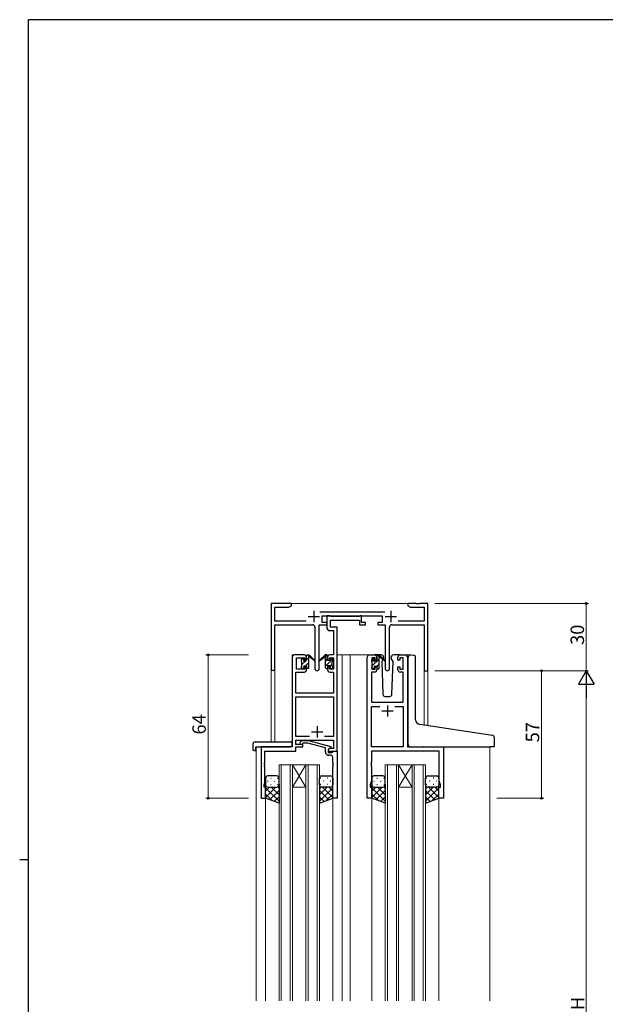
# Model space of a CAD drawing. Extents: x 0 to 1133, y 0 to 806.
# Drawn here: x 0 to 261, y 362 to 802 of the extents above; entities that cross this region are included whole.
import ezdxf

# ---------------------------------------------------------------- set-up
doc = ezdxf.new("R2010")
doc.units = 0
doc.linetypes.add('YHIDDEN_1', pattern=[4, 3, -1])
for name, color, linetype, lineweight in [('YKK_11', 7, 'CONTINUOUS', 30), ('YKK_12', 2, 'CONTINUOUS', 13), ('YKK_13', 4, 'CONTINUOUS', 30), ('YKK_D', 6, 'CONTINUOUS', 13)]:
    doc.layers.add(name, color=color, linetype=linetype, lineweight=lineweight)
doc.layers.add('YKK_ZWAK', color=7, linetype='CONTINUOUS')
doc.styles.get("Standard").update_dxf_attribs({"font": 'ROMANS.SHX', "bigfont": 'EXTFONT.SHX'})

# ---------------------------------------------------------------- blocks, each defined once
blk = doc.blocks.new('A201')
at = {"layer": 'YKK_ZWAK', "color": 254, "linetype": 'Continuous'}
for p, q in [((571, 410), (21, 410)), ((21, 35), (21, 410)), ((19, 222.5), (21, 222.5))]:
    blk.add_line(p, q, dxfattribs=at)

msp = doc.modelspace()

# ---------------------------------------------------------------- linework, layer by layer
at = {"layer": 'YKK_11', "linetype": 'ByBlock', "lineweight": -2, "ltscale": 0.5}
for p, q in [((121.3, 541.28), (112.3, 541.28)), ((112.3, 541.28), (112.3, 512.1)), ((121.3, 540.28), (121.3, 541.28)), ((176.84, 541.28), (173.3, 541.28)), ((173.3, 541.28), (173.3, 540.28)), ((177.02, 541.16), (176.84, 541.28)), ((177.57, 541.16), (177.02, 541.16)), ((177.75, 541.28), (177.57, 541.16)), ((177.84, 541.28), (177.75, 541.28)), ((178.02, 541.16), (177.84, 541.28)), ((178.57, 541.16), (178.02, 541.16)), ((178.75, 541.28), (178.57, 541.16)), ((182.3, 541.28), (178.75, 541.28)), ((182.3, 511.28), (182.3, 541.28)), ((113.93, 533.41), (113.93, 539.65)), ((113.93, 539.65), (120.2, 539.65)), ((120.2, 539.65), (121.3, 540.28)), ((163, 537.41), (133.99, 537.41)), ((173.3, 540.28), (174.39, 539.65)), ((174.39, 539.65), (180.67, 539.65)), ((180.67, 539.65), (180.67, 533.41)), ((127.95, 533.41), (113.93, 533.41)), ((135.1, 532.78), (135.1, 535.78)), ((135.1, 535.78), (161.9, 535.78)), ((137.1, 532.78), (135.1, 532.78)), ((138.43, 535.78), (137.1, 535.78)), ((137.1, 535.78), (137.1, 530.65)), ((137.1, 531.78), (137.1, 532.78)), ((138.7, 535.6), (138.43, 535.78)), ((138.88, 535.48), (138.7, 535.6)), ((138.73, 530.78), (138.73, 533.85)), ((138.73, 533.85), (151.7, 533.85)), ((151.54, 535.48), (138.88, 535.48)), ((151.72, 535.6), (151.54, 535.48)), ((151.7, 533.85), (151.7, 531.78)), ((152, 535.78), (151.72, 535.6)), ((152.7, 535.78), (152, 535.78)), ((152.7, 532.78), (152.7, 535.78)), ((154.4, 532.78), (152.7, 532.78)), ((154.4, 531.78), (154.4, 532.78)), ((161.9, 532.78), (159.9, 532.78)), ((159.9, 532.78), (159.9, 531.78)), ((161.9, 535.78), (161.9, 532.78)), ((180.67, 533.41), (169.05, 533.41)), ((113.93, 512.1), (113.93, 531.78)), ((113.93, 531.78), (130.85, 531.78)), ((131.85, 530.78), (131.85, 512.23)), ((133.75, 512.23), (133.75, 531.78)), ((133.75, 531.78), (137.1, 531.78)), ((138.6, 529.15), (140.17, 529.15)), ((141.8, 530.78), (138.73, 530.78)), ((140.17, 529.15), (140.17, 518.28)), ((141.8, 518.28), (141.8, 530.78)), ((151.7, 531.78), (154.4, 531.78)), ((159.9, 531.78), (163.25, 531.78)), ((163.25, 531.78), (163.25, 512.23)), ((165.15, 512.23), (165.15, 530.78)), ((166.15, 531.78), (180.67, 531.78)), ((180.67, 531.78), (180.67, 511.28)), ((121.6, 517.28), (121.6, 477.28)), ((127.1, 518.28), (122.6, 518.28)), ((123.6, 511.88), (123.6, 517.08)), ((123.6, 517.08), (127.3, 517.08)), ((127.3, 517.08), (127.3, 515.98)), ((127.3, 515.98), (128.1, 515.98)), ((128.1, 515.98), (128.1, 517.28)), ((137.5, 517.28), (137.5, 515.98)), ((137.5, 515.98), (138.3, 515.98)), ((138.3, 515.98), (138.3, 517.08)), ((138.3, 517.08), (140.17, 517.08)), ((140.17, 518.28), (138.5, 518.28)), ((140.17, 517.08), (140.17, 511.88)), ((141.8, 475.28), (141.8, 518.28)), ((155.2, 454.28), (155.2, 517.28)), ((156.2, 518.28), (158.5, 518.28)), ((158.7, 517.08), (157.2, 517.08)), ((157.2, 517.08), (157.2, 511.88)), ((158.7, 515.98), (158.7, 517.08)), ((159.5, 515.98), (158.7, 515.98)), ((159.5, 517.28), (159.5, 515.98)), ((168.9, 515.98), (168.9, 517.28)), ((169.7, 515.98), (168.9, 515.98)), ((171.2, 517.08), (169.7, 517.08)), ((169.7, 517.08), (169.7, 515.98)), ((169.9, 518.28), (172.2, 518.28)), ((171.2, 511.88), (171.2, 517.08)), ((173.2, 517.28), (173.2, 477.28)), ((123.23, 501.28), (123.23, 510.68)), ((123.23, 510.68), (127.1, 510.68)), ((127.3, 511.88), (123.6, 511.88)), ((128.1, 512.98), (127.3, 512.98)), ((127.3, 512.98), (127.3, 511.88)), ((128.1, 511.68), (128.1, 512.98)), ((138.3, 512.98), (137.5, 512.98)), ((137.5, 512.98), (137.5, 511.68)), ((138.3, 511.88), (138.3, 512.98)), ((140.17, 511.88), (138.3, 511.88)), ((138.5, 510.68), (140.17, 510.68)), ((140.17, 510.68), (140.17, 501.28)), ((158.5, 510.68), (157.13, 510.68)), ((157.13, 510.68), (157.13, 497.28)), ((157.2, 511.88), (158.7, 511.88)), ((158.7, 511.88), (158.7, 512.98)), ((158.7, 512.98), (159.5, 512.98)), ((159.5, 512.98), (159.5, 511.68)), ((168.9, 511.68), (168.9, 512.98)), ((168.9, 512.98), (169.7, 512.98)), ((169.7, 512.98), (169.7, 511.88)), ((169.7, 511.88), (171.2, 511.88)), ((171.27, 510.68), (169.9, 510.68)), ((171.27, 497.28), (171.27, 510.68)), ((180.67, 511.28), (182.3, 511.28)), ((140.17, 501.28), (123.23, 501.28)), ((123.23, 481.91), (123.23, 499.65)), ((123.23, 499.65), (140.17, 499.65)), ((140.17, 499.65), (140.17, 481.91)), ((157.13, 497.28), (171.27, 497.28)), ((157.13, 477.28), (157.13, 495.35)), ((157.13, 495.35), (160.85, 495.35)), ((167.55, 495.35), (171.27, 495.35)), ((167.55, 495.35), (171.27, 495.35)), ((171.27, 495.35), (171.27, 477.28)), ((129.44, 481.91), (123.23, 481.91)), ((129.44, 481.91), (123.23, 481.91)), ((123.23, 478.28), (123.23, 480.28)), ((123.23, 480.28), (140.17, 480.28)), ((125.27, 479.31), (126.05, 480.08)), ((126.05, 480.08), (128.89, 480.08)), ((128.89, 480.08), (139, 477.38)), ((140.17, 481.91), (136.15, 481.91)), ((140.17, 480.28), (140.17, 476.58)), ((121.6, 477.28), (107.8, 477.28)), ((107.8, 477.28), (107.8, 454.28)), ((109.43, 470.24), (109.43, 475.38)), ((109.43, 475.38), (123.23, 475.38)), ((126.4, 478.28), (123.23, 478.28)), ((123.23, 475.38), (123.23, 477.28)), ((123.23, 477.28), (126.4, 477.28)), ((126.54, 478.88), (126.12, 478.46)), ((126.4, 477.28), (126.4, 478.28)), ((128.73, 478.88), (126.54, 478.88)), ((136.5, 476.8), (128.73, 478.88)), ((136.5, 474.98), (136.5, 476.8)), ((139, 476.78), (137.8, 476.08)), ((138.66, 476.58), (137.8, 476.08)), ((137.8, 476.08), (137.8, 475.28)), ((137.8, 476.08), (137.8, 474.78)), ((137.8, 475.28), (141.8, 475.28)), ((140.17, 476.58), (138.66, 476.58)), ((139, 477.38), (139, 476.78)), ((139.6, 474.78), (139.8, 474.98)), ((139.8, 474.98), (140.1, 475.28)), ((140.1, 475.28), (141.8, 475.28)), ((141.8, 475.28), (141.8, 454.28)), ((171.27, 477.28), (157.13, 477.28)), ((187.27, 475.35), (157.13, 475.35)), ((157.13, 475.35), (157.13, 470.24)), ((173.2, 477.28), (189.2, 477.28)), ((187.27, 462.01), (187.27, 475.35)), ((189.2, 477.28), (189.2, 454.28)), ((137.8, 474.78), (139.6, 474.78)), ((138.8, 473.48), (138, 473.48)), ((139.8, 470.24), (139.8, 472.48)), ((109.31, 470.06), (109.43, 470.24)), ((109.31, 469.51), (109.31, 470.06)), ((109.43, 469.33), (109.31, 469.51)), ((109.31, 469.06), (109.43, 469.24)), ((109.31, 468.51), (109.31, 469.06)), ((109.43, 468.33), (109.31, 468.51)), ((109.43, 469.24), (109.43, 469.33)), ((109.43, 461.19), (109.43, 468.33)), ((139.92, 470.06), (139.8, 470.24)), ((139.8, 469.33), (139.92, 469.51)), ((139.8, 469.24), (139.8, 469.33)), ((139.92, 469.06), (139.8, 469.24)), ((139.8, 468.33), (139.92, 468.51)), ((139.8, 454.28), (139.8, 468.33)), ((139.92, 469.51), (139.92, 470.06)), ((139.92, 468.51), (139.92, 469.06)), ((157.13, 470.24), (157.01, 470.06)), ((157.01, 470.06), (157.01, 469.51)), ((157.01, 469.51), (157.13, 469.33)), ((157.13, 469.24), (157.01, 469.06)), ((157.01, 469.06), (157.01, 468.51)), ((157.01, 468.51), (157.13, 468.33)), ((157.13, 469.33), (157.13, 469.24)), ((157.13, 468.33), (157.13, 462.01)), ((157.13, 462.01), (156.5, 460.28)), ((187.9, 460.28), (187.27, 462.01)), ((109.1, 460.28), (109.43, 461.19)), ((109.1, 459.28), (109.1, 460.28)), ((109.8, 459.28), (109.1, 459.28)), ((109.8, 454.28), (109.8, 459.28)), ((156.5, 460.28), (156.5, 459.28)), ((156.5, 459.28), (157.2, 459.28)), ((157.2, 459.28), (157.2, 454.28)), ((187.2, 454.28), (187.2, 459.28)), ((187.2, 459.28), (187.9, 459.28)), ((187.9, 459.28), (187.9, 460.28)), ((107.8, 454.28), (109.8, 454.28)), ((141.8, 454.28), (139.8, 454.28)), ((157.2, 454.28), (155.2, 454.28)), ((189.2, 454.28), (187.2, 454.28))]:
    msp.add_line(p, q, dxfattribs=at)
at = {"layer": 'YKK_11', "ltscale": 0.5}
for p, q in [((131.3, 537.98), (131.3, 532.98)), ((165.7, 537.98), (165.7, 532.98)), ((128.8, 535.48), (133.8, 535.48)), ((163.2, 535.48), (168.2, 535.48)), ((161.7, 493.28), (166.7, 493.28)), ((164.2, 495.78), (164.2, 490.78)), ((130.3, 483.98), (135.3, 483.98)), ((132.8, 486.48), (132.8, 481.48))]:
    msp.add_line(p, q, dxfattribs=at)
at = {"layer": 'YKK_11', "linetype": 'ByBlock', "lineweight": -2, "ltscale": 0.5}
for centre, radius, start, end in [((130.85, 530.78), 1, 0, 90), ((138.6, 530.65), 1.5, 180, 270), ((166.15, 530.78), 1, 90, 180), ((122.6, 517.28), 1, 90, 180), ((127.1, 517.28), 1, 0, 90), ((138.5, 517.28), 1, 90, 180), ((156.2, 517.28), 1, 90, 180), ((158.5, 517.28), 1, 0, 90), ((169.9, 517.28), 1, 90, 180), ((172.2, 517.28), 1, 0, 90), ((113.11, 512.1), 0.815, 180, 0), ((127.1, 511.68), 1, 270, 360), ((132.8, 512.23), 0.95, 180, 0), ((138.5, 511.68), 1, 180, 270), ((158.5, 511.68), 1, 270, 360), ((164.2, 512.23), 0.95, 180, 0), ((169.9, 511.68), 1, 180, 270), ((125.7, 478.88), 0.6, 135, 315), ((138, 474.98), 1.5, 180, 270), ((138.8, 472.48), 1, 0, 90)]:
    msp.add_arc(centre, radius, start, end, dxfattribs=at)
at = {"layer": 'YKK_12', "ltscale": 1.5}
for p, q in [((120.8, 541.28), (173.8, 541.28)), ((121.6, 477.58), (121.6, 518.28)), ((124.8, 518.28), (121.6, 518.28)), ((141.8, 518.28), (146.4, 518.28)), ((144, 518.28), (144, 363.78)), ((146.4, 518.28), (156.2, 518.28)), ((147.5, 518.28), (147.5, 363.78)), ((172.2, 518.28), (174.27, 518.28)), ((112.3, 512.1), (112.3, 479.47)), ((113.93, 512.1), (113.93, 479.47)), ((180.67, 511.28), (180.67, 486.99)), ((182.3, 511.28), (180.67, 511.28)), ((182.3, 511.28), (182.3, 486.75)), ((105.6, 477.28), (105.6, 363.78)), ((108.1, 477.28), (105.6, 477.28)), ((188.9, 477.28), (191.4, 477.28)), ((210, 477.28), (210, 363.78)), ((115.8, 469.28), (115.8, 363.78)), ((121.8, 469.28), (115.8, 469.28)), ((116.8, 363.78), (116.8, 469.28)), ((120.8, 469.28), (120.8, 363.78)), ((121.8, 363.78), (121.8, 469.28)), ((121.8, 469.28), (127.8, 469.28)), ((121.8, 469.28), (127.8, 459.28)), ((127.8, 469.28), (121.8, 459.28)), ((127.8, 469.28), (127.8, 363.78)), ((133.8, 469.28), (127.8, 469.28)), ((128.8, 363.78), (128.8, 469.28)), ((132.8, 469.28), (132.8, 363.78)), ((133.8, 363.78), (133.8, 469.28)), ((163.2, 469.28), (163.2, 363.78)), ((169.2, 469.28), (163.2, 469.28)), ((164.2, 363.78), (164.2, 469.28)), ((168.2, 469.28), (168.2, 363.78)), ((169.2, 363.78), (169.2, 469.28)), ((169.2, 469.28), (175.2, 469.28)), ((169.2, 469.28), (175.2, 459.28)), ((175.2, 469.28), (169.2, 459.28)), ((175.2, 469.28), (175.2, 363.78)), ((181.2, 469.28), (175.2, 469.28)), ((176.2, 363.78), (176.2, 469.28)), ((180.2, 469.28), (180.2, 363.78)), ((181.2, 363.78), (181.2, 469.28)), ((121.8, 459.28), (127.8, 459.28)), ((169.2, 459.28), (175.2, 459.28)), ((109.8, 454.78), (109.8, 363.78)), ((139.8, 454.78), (139.8, 363.78)), ((157.2, 454.78), (157.2, 363.78)), ((187.2, 454.78), (187.2, 363.78))]:
    msp.add_line(p, q, dxfattribs=at)
at = {"layer": 'YKK_13', "linetype": 'Continuous', "ltscale": 1.5}
for p, q in [((125.8, 516.08), (126.69, 516.97)), ((126, 514.03), (127.85, 515.88)), ((127.69, 513.48), (129.1, 514.89)), ((128.1, 516.13), (129.1, 517.13)), ((136.5, 517.8), (136.98, 518.28)), ((136.5, 515.55), (137.5, 516.55)), ((136.5, 513.31), (139.65, 516.46)), ((157.2, 515.44), (158.29, 516.53)), ((157.4, 513.39), (160.5, 516.49)), ((159.5, 517.74), (159.84, 518.08)), ((126.49, 512.28), (126.9, 512.69)), ((128.74, 512.28), (129.1, 512.64)), ((138.7, 513.26), (139.6, 514.16)), ((159.5, 513.25), (160.5, 514.25))]:
    msp.add_line(p, q, dxfattribs=at)
at = {"layer": 'YKK_13', "ltscale": 1.5}
for p, q in [((125.8, 515.58), (125.8, 516.18)), ((125.88, 516.4), (126.38, 516.9)), ((126, 513.28), (126, 515.38)), ((126.9, 516.68), (126.9, 516.34)), ((127.36, 515.88), (128.1, 515.88)), ((128.1, 515.88), (128.1, 517.98)), ((128.4, 518.28), (129.19, 518.28)), ((129.1, 517.78), (129.1, 518.28)), ((129.1, 512.58), (129.1, 517.18)), ((129.38, 518.21), (131.56, 516.17)), ((131.53, 515.82), (129.39, 517.52)), ((136.21, 518.21), (134.03, 516.17)), ((134.06, 515.82), (136.2, 517.52)), ((137.2, 518.28), (136.41, 518.28)), ((136.5, 517.78), (136.5, 518.28)), ((136.5, 512.58), (136.5, 517.18)), ((137.5, 515.88), (137.5, 517.98)), ((138.24, 515.88), (137.5, 515.88)), ((138.7, 516.68), (138.7, 516.34)), ((139.71, 516.4), (139.21, 516.9)), ((139.6, 513.28), (139.6, 515.38)), ((139.8, 515.58), (139.8, 516.18)), ((157.2, 515.38), (157.2, 515.98)), ((157.28, 516.2), (157.78, 516.7)), ((157.4, 513.08), (157.4, 515.18)), ((158.3, 516.48), (158.3, 516.14)), ((161.48, 518.28), (158.5, 518.28)), ((158.76, 515.68), (159.5, 515.68)), ((159.5, 515.68), (159.5, 517.78)), ((159.8, 518.08), (160.59, 518.08)), ((160.5, 517.58), (160.5, 518.08)), ((160.5, 512.38), (160.5, 516.98)), ((160.78, 518.01), (162.96, 515.97)), ((162.93, 515.62), (160.79, 517.32)), ((162.17, 516.22), (161.65, 515.32)), ((161.65, 515.32), (162.16, 500.75)), ((162.5, 516.78), (162.36, 516.53)), ((162.48, 517.32), (162.5, 516.78)), ((165.89, 516.78), (165.91, 517.32)), ((166.74, 515.32), (165.89, 516.78)), ((166.23, 500.75), (166.74, 515.32)), ((169.9, 518.28), (166.91, 518.28)), ((173.5, 487.75), (173.5, 517.31)), ((174.58, 518.31), (175.8, 518.2)), ((175.88, 518.19), (175.8, 518.2)), ((176.8, 489.3), (176.8, 517.2)), ((125.8, 512.58), (125.8, 513.08)), ((126.6, 512.28), (126.1, 512.28)), ((126.9, 513.48), (126.9, 512.58)), ((126.9, 513.48), (128.1, 513.48)), ((128.1, 513.48), (128.1, 512.58)), ((128.8, 512.28), (128.4, 512.28)), ((136.8, 512.28), (137.2, 512.28)), ((138.7, 513.48), (137.5, 513.48)), ((137.5, 513.48), (137.5, 512.58)), ((138.7, 513.48), (138.7, 512.58)), ((139, 512.28), (139.5, 512.28)), ((139.8, 512.58), (139.8, 513.08)), ((157.2, 512.38), (157.2, 512.88)), ((158, 512.08), (157.5, 512.08)), ((158.3, 513.28), (158.3, 512.38)), ((158.3, 513.28), (159.5, 513.28)), ((159.5, 513.28), (159.5, 512.38)), ((160.2, 512.08), (159.8, 512.08)), ((163.16, 499.78), (165.23, 499.78)), ((173.5, 478.28), (173.5, 487.75)), ((210.08, 482.54), (178.62, 487.3)), ((105.11, 479.47), (121.1, 479.47)), ((211.08, 482.36), (210.08, 482.54)), ((212, 477.58), (212, 481.37)), ((104.11, 478.47), (104.11, 476.1)), ((105.11, 475.59), (105.3, 475.59)), ((105.3, 476.98), (105.3, 476.09)), ((105.3, 475.59), (105.3, 476.09)), ((105.6, 477.28), (121.1, 477.28)), ((121.6, 478.47), (121.6, 478.97)), ((121.6, 477.78), (121.6, 478.47)), ((174.5, 477.28), (210, 477.28)), ((211.7, 477.28), (210, 477.28)), ((109.79, 463.28), (109.79, 460.28)), ((110.71, 461.92), (110.91, 461.92)), ((114.79, 464.28), (110.79, 464.28)), ((112.13, 463.34), (112.33, 463.34)), ((113.74, 461.92), (113.94, 461.92)), ((115.16, 463.34), (115.36, 463.34)), ((115.79, 460.28), (115.79, 463.28)), ((133.8, 460.28), (133.8, 463.28)), ((134.43, 463.34), (134.23, 463.34)), ((134.8, 464.28), (138.8, 464.28)), ((135.85, 461.92), (135.65, 461.92)), ((137.46, 463.34), (137.26, 463.34)), ((138.88, 461.92), (138.68, 461.92)), ((139.8, 463.28), (139.8, 460.28)), ((157.19, 463.28), (157.19, 460.28)), ((158.11, 461.92), (158.31, 461.92)), ((162.19, 464.28), (158.19, 464.28)), ((159.53, 463.34), (159.73, 463.34)), ((161.14, 461.92), (161.34, 461.92)), ((162.56, 463.34), (162.76, 463.34)), ((163.19, 460.28), (163.19, 463.28)), ((181.2, 460.28), (181.2, 463.28)), ((181.83, 463.34), (181.63, 463.34)), ((182.2, 464.28), (186.2, 464.28)), ((183.25, 461.92), (183.05, 461.92)), ((184.86, 463.34), (184.66, 463.34)), ((186.28, 461.92), (186.08, 461.92)), ((187.2, 463.28), (187.2, 460.28)), ((109.79, 454.28), (109.79, 460.28)), ((114.41, 459.28), (109.79, 454.66)), ((111.59, 459.28), (109.79, 457.49)), ((109.79, 459.02), (115.79, 453.02)), ((110.79, 459.28), (114.39, 459.28)), ((111.19, 459.28), (114.79, 459.28)), ((115.79, 457.84), (111.6, 453.64)), ((112.13, 460.51), (112.33, 460.51)), ((112.35, 459.28), (115.79, 455.84)), ((115.13, 459.34), (115.79, 458.67)), ((115.16, 460.51), (115.36, 460.51)), ((115.79, 460.51), (115.79, 452.14)), ((133.8, 460.51), (133.8, 452.14)), ((134.46, 459.34), (133.8, 458.67)), ((137.24, 459.28), (133.8, 455.84)), ((139.8, 459.02), (133.8, 453.02)), ((133.8, 457.84), (137.99, 453.64)), ((134.43, 460.51), (134.23, 460.51)), ((138.4, 459.28), (134.8, 459.28)), ((135.18, 459.28), (139.8, 454.66)), ((138.8, 459.28), (135.2, 459.28)), ((137.46, 460.51), (137.26, 460.51)), ((138, 459.28), (139.8, 457.49)), ((139.8, 454.28), (139.8, 460.28)), ((157.19, 454.28), (157.19, 460.28)), ((161.81, 459.28), (157.19, 454.66)), ((158.99, 459.28), (157.19, 457.49)), ((157.19, 459.02), (163.19, 453.02)), ((158.19, 459.28), (161.79, 459.28)), ((158.59, 459.28), (162.19, 459.28)), ((163.19, 457.84), (159, 453.64)), ((159.53, 460.51), (159.73, 460.51)), ((159.75, 459.28), (163.19, 455.84)), ((162.53, 459.34), (163.19, 458.67)), ((162.56, 460.51), (162.76, 460.51)), ((163.19, 460.51), (163.19, 452.14)), ((181.2, 460.51), (181.2, 452.14)), ((181.86, 459.34), (181.2, 458.67)), ((184.64, 459.28), (181.2, 455.84)), ((187.2, 459.02), (181.2, 453.02)), ((181.2, 457.84), (185.39, 453.64)), ((181.83, 460.51), (181.63, 460.51)), ((185.8, 459.28), (182.2, 459.28)), ((182.58, 459.28), (187.2, 454.66)), ((186.2, 459.28), (182.6, 459.28)), ((184.86, 460.51), (184.66, 460.51)), ((185.4, 459.28), (187.2, 457.49)), ((187.2, 454.28), (187.2, 460.28)), ((109.79, 456.19), (112.75, 453.23)), ((115.79, 452.14), (109.79, 454.28)), ((115.79, 455.01), (113.68, 452.9)), ((133.8, 455.01), (135.91, 452.9)), ((133.8, 452.14), (139.8, 454.28)), ((139.8, 456.19), (136.84, 453.23)), ((157.19, 456.19), (160.15, 453.23)), ((163.19, 452.14), (157.19, 454.28)), ((163.19, 455.01), (161.08, 452.9)), ((181.2, 455.01), (183.31, 452.9)), ((181.2, 452.14), (187.2, 454.28)), ((187.2, 456.19), (184.24, 453.23))]:
    msp.add_line(p, q, dxfattribs=at)
for centre, radius, start, end in [((126.1, 516.18), 0.3, 135, 180), ((126, 515.58), 0.2, 180, 270), ((126.6, 516.68), 0.3, 0, 135), ((126.9, 515.88), 0.25, 123.0557, 326.9443), ((126.6, 516.34), 0.3, 303.0557, 0), ((127.36, 515.58), 0.3, 90, 146.9443), ((128.4, 517.98), 0.3, 90, 180), ((129.1, 517.58), 0.2, 20.8833, 233.1301), ((128.8, 517.18), 0.3, 0, 53.1301), ((129.19, 517.98), 0.3, 49.8974, 90), ((129.56, 517.76), 0.3, 200.8833, 234.62), ((131.64, 515.98), 0.2, 234.62, 114.62), ((133.95, 515.98), 0.2, 65.38, 305.38), ((136.03, 517.76), 0.3, 305.38, 339.1167), ((136.41, 517.98), 0.3, 90, 130.1026), ((136.5, 517.58), 0.2, 306.8699, 159.1167), ((136.8, 517.18), 0.3, 126.8699, 180), ((137.2, 517.98), 0.3, 0, 90), ((138.24, 515.58), 0.3, 33.0557, 90), ((138.7, 515.88), 0.25, 213.0557, 56.9443), ((139, 516.68), 0.3, 45, 180), ((139, 516.34), 0.3, 180, 236.9443), ((139.6, 515.58), 0.2, 270, 0), ((139.5, 516.18), 0.3, 0, 45), ((157.5, 515.98), 0.3, 135, 180), ((157.4, 515.38), 0.2, 180, 270), ((158, 516.48), 0.3, 0, 135), ((158.3, 515.68), 0.25, 123.0557, 326.9443), ((158, 516.14), 0.3, 303.0557, 0), ((158.76, 515.38), 0.3, 90, 146.9443), ((159.8, 517.78), 0.3, 90, 180), ((160.5, 517.38), 0.2, 20.8833, 233.1301), ((160.2, 516.98), 0.3, 0, 53.1301), ((160.59, 517.78), 0.3, 49.8974, 90), ((160.96, 517.56), 0.3, 200.8833, 234.62), ((161.48, 517.28), 1, 2, 90), ((163.05, 515.78), 0.2, 234.62, 114.62), ((166.91, 517.28), 1, 90, 178), ((174.5, 517.31), 1, 85, 180), ((175.8, 517.2), 1, 0, 85), ((126, 513.08), 0.2, 90, 180), ((126.1, 512.58), 0.3, 180, 270), ((126.6, 512.58), 0.3, 270, 0), ((128.4, 512.58), 0.3, 180, 270), ((128.8, 512.58), 0.3, 270, 0), ((136.8, 512.58), 0.3, 180, 270), ((137.2, 512.58), 0.3, 270, 0), ((139, 512.58), 0.3, 180, 270), ((139.5, 512.58), 0.3, 270, 0), ((139.6, 513.08), 0.2, 0, 90), ((157.4, 512.88), 0.2, 90, 180), ((157.5, 512.38), 0.3, 180, 270), ((158, 512.38), 0.3, 270, 0), ((159.8, 512.38), 0.3, 180, 270), ((160.2, 512.38), 0.3, 270, 0), ((163.16, 500.78), 1, 182, 270), ((165.23, 500.78), 1, 270, 358), ((178.8, 489.3), 2, 180, 265), ((105.11, 478.47), 1, 90.0051, 180), ((121.1, 478.97), 0.5, 0, 90.0011), ((211, 481.37), 1, 0, 85), ((104.57, 476.08), 0.462, 177.9535, 223.0495), ((104.88, 476.72), 1.15, 236.123, 281.5053), ((105.6, 476.98), 0.3, 90, 180), ((121.1, 477.78), 0.5, 270, 0), ((174.5, 478.28), 1, 180, 224.427), ((174.5, 478.28), 1, 224.427, 270), ((174.5, 478.28), 1, 224.427, 238.6331), ((211.7, 477.58), 0.3, 270, 0), ((110.79, 463.28), 1, 90, 180), ((114.79, 463.28), 1, 0, 90), ((134.8, 463.28), 1, 90, 180), ((138.8, 463.28), 1, 0, 90), ((158.19, 463.28), 1, 90, 180), ((162.19, 463.28), 1, 0, 90), ((182.2, 463.28), 1, 90, 180), ((186.2, 463.28), 1, 0, 90), ((110.79, 460.28), 1, 180, 270), ((110.79, 460.28), 1, 180, 270), ((114.79, 460.28), 1, 270, 0), ((114.79, 460.28), 1, 270, 0), ((134.8, 460.28), 1, 180, 270), ((134.8, 460.28), 1, 180, 270), ((138.8, 460.28), 1, 270, 0), ((138.8, 460.28), 1, 270, 0), ((158.19, 460.28), 1, 180, 270), ((158.19, 460.28), 1, 180, 270), ((162.19, 460.28), 1, 270, 0), ((162.19, 460.28), 1, 270, 0), ((182.2, 460.28), 1, 180, 270), ((182.2, 460.28), 1, 180, 270), ((186.2, 460.28), 1, 270, 0), ((186.2, 460.28), 1, 270, 0)]:
    msp.add_arc(centre, radius, start, end, dxfattribs=at)
at = {"layer": 'YKK_13', "linetype": 'YHIDDEN_1', "ltscale": 1.5}
for centre, start, end in [((180.25, 476.78), 90, 93.7262), ((180.25, 476.78), 90, 93.7262), ((180.25, 476.78), 90, 93.7262), ((180.25, 476.78), 90, 93.7262), ((182.14, 476.78), 87.1343, 90), ((182.14, 476.78), 87.1343, 90), ((182.14, 476.78), 87.1343, 90), ((182.14, 476.78), 87.1343, 90)]:
    msp.add_arc(centre, 0.5, start, end, dxfattribs=at)
at = {"layer": 'YKK_D', "ltscale": 1.5}
for p, q in [((185.3, 541.28), (253.99, 541.28)), ((252.99, 511.28), (252.99, 541.28)), ((102.1, 518.28), (83.11, 518.28)), ((84.11, 518.28), (84.11, 454.28)), ((185.3, 511.28), (253.99, 511.28)), ((204.3, 511.28), (253.99, 511.28)), ((213, 511.28), (233.99, 511.28)), ((232.99, 454.28), (232.99, 511.28)), ((252.99, 504.28), (252.99, 218.28)), ((102.1, 454.28), (83.11, 454.28)), ((213, 454.28), (233.99, 454.28))]:
    msp.add_line(p, q, dxfattribs=at)
at = {"layer": 'YKK_D', "lineweight": -2}
for p, q in [((252.99, 511.28), (249.49, 505.22)), ((252.99, 511.28), (256.49, 505.22)), ((252.99, 511.28), (252.99, 499.16)), ((249.49, 505.22), (256.49, 505.22))]:
    msp.add_line(p, q, dxfattribs=at)
at = {"layer": 'YKK_D', "linetype": 'ByBlock', "lineweight": -2}
for centre in [(252.99, 541.28), (84.11, 518.28), (232.99, 511.28), (84.11, 454.28), (232.99, 454.28)]:
    msp.add_circle(centre, 0.425, dxfattribs=at)

# ---------------------------------------------------------------- block references
at = {"layer": 'YKK_ZWAK', "xscale": 2, "yscale": 2, "zscale": 2}
msp.add_blockref('A201', (-38, -18), dxfattribs=at)

# ---------------------------------------------------------------- texts
at = {"layer": 'YKK_D'}
for s, p in [('30', (251.99, 522.76)), ('64', (83.11, 482.76)), ('57', (231.99, 479.26)), ('H', (252.19, 359.68))]:
    msp.add_text(s, height=6, rotation=90, dxfattribs=at).set_placement(p)

doc.saveas('drawing.dxf')
